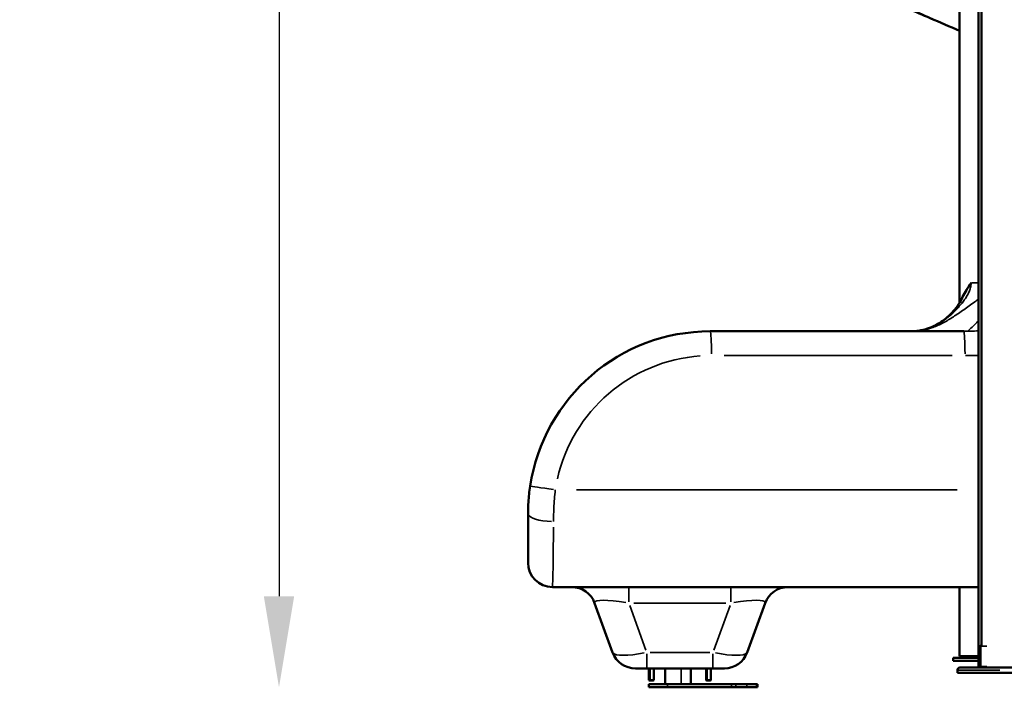
# Model space of a CAD drawing. Units: millimetres. Extents: x 0 to 32952, y 0 to 30992.
# Drawn here: x 25766 to 27387, y 25719 to 26818 of the extents above; entities that cross this region are included whole.
import ezdxf

# ---------------------------------------------------------------- set-up
doc = ezdxf.new("R2010")
doc.units = ezdxf.units.MM
doc.layers.add('MD_Visible', color=7, linetype='Continuous', lineweight=50)
doc.layers.add('MD_Visible Narrow', color=7, linetype='Continuous', lineweight=35)
doc.dimstyles.new('OLCU', dxfattribs={"dimtxt": 300, "dimasz": 150, "dimexe": 0.18, "dimexo": 0.0625, "dimgap": 80, "dimtad": 1, "dimdec": 0, "dimlfac": 0.1, "dimrnd": 5, "dimzin": 0, "dimdsep": 46, "dimtxsty": 'Standard', "dimcen": 0.09, "dimse1": 1, "dimse2": 1, "dimadec": 0, "dimazin": 0, "dimtfac": 1, "dimtdec": 0, "dimtofl": 0, "dimtmove": 0, "dimatfit": 3, "dimfxl": 1, "dimtolj": 1, "dimtzin": 0, "dimarcsym": 0})

# ---------------------------------------------------------------- blocks, each defined once
blk = doc.blocks.new('CustomObjectsInViewport6_0')
at = {"layer": 'MD_Visible', "extrusion": (0, 1, 0)}
for p, q in [((27344.1, 27560.1), (27344.1, 25751.6)), ((27349, 25788.7), (27349, 27560.1)), ((27312.8, 26351.7), (27312.8, 27199.6)), ((27312.8, 26346.3), (27312.8, 26346.4)), ((27320.1, 26305.2), (26902.8, 26305.2)), ((26642.8, 25884.2), (27344.1, 25884.2)), ((27312.8, 25770.2), (27312.8, 25884.2)), ((26712.4, 25857.9), (26742, 25776.5)), ((26963.6, 25776.5), (26993.2, 25857.9)), ((27347.6, 25753.2), (27347.6, 25787.1)), ((27302.8, 25767.9), (27302.8, 25762.9)), ((26798.4, 25750.2), (26907.2, 25750.2)), ((26801.8, 25750.2), (26801.8, 25731)), ((26809.8, 25750.2), (26809.8, 25731)), ((26828.6, 25724.2), (26828.6, 25750.2)), ((26871, 25724.2), (26871, 25750.2)), ((26895.8, 25750.2), (26895.8, 25731)), ((26903.8, 25750.2), (26903.8, 25731)), ((27309.6, 25742.9), (27309.6, 25747.6)), ((27309.6, 25742.9), (27385.6, 25742.9)), ((27313.6, 25751.6), (27321.9, 25751.6)), ((27472.4, 25742.9), (27314.4, 25742.9)), ((27314.4, 25742.9), (27314.4, 25742.9)), ((27325.5, 25751.6), (27321.9, 25751.6)), ((27324.6, 25751.6), (27322.7, 25751.6)), ((27325.5, 25751.6), (27451.8, 25751.6)), ((26801.6, 25724.2), (26832.4, 25724.2)), ((26801.6, 25719.2), (26801.6, 25724.2)), ((26802.6, 25730.2), (26801.8, 25731)), ((26809, 25730.2), (26809.8, 25731)), ((26937.7, 25724.2), (26832.4, 25724.2)), ((26896.6, 25730.2), (26895.8, 25731)), ((26903, 25730.2), (26903.8, 25731)), ((26937.7, 25724.2), (26944.7, 25724.2)), ((26962.9, 25724.2), (26944.7, 25724.2)), ((26962.9, 25724.2), (26979.1, 25724.2)), ((26980.5, 25724.2), (26979.1, 25724.2)), ((26980.5, 25724.2), (26980.5, 25724.2)), ((26980.5, 25719.2), (26980.5, 25724.2)), ((26832.4, 25719.2), (26801.6, 25719.2)), ((26832.4, 25719.2), (26937.7, 25719.2)), ((26944.7, 25719.2), (26937.7, 25719.2)), ((26944.7, 25719.2), (26962.9, 25719.2)), ((26979.1, 25719.2), (26962.9, 25719.2)), ((26979.1, 25719.2), (26980.5, 25719.2)), ((26980.5, 25719.2), (26980.5, 25719.2))]:
    blk.add_line(p, q, dxfattribs=at)
at = {"layer": 'MD_Visible', "extrusion": (-4.32177e-16, -8.55735e-32, -1)}
for centre, end in [((-26642.8, 25924.2), 360), ((-26779.6, 25790.2), 340)]:
    blk.add_arc(centre, 40, 270, end, dxfattribs=at)
at = {"layer": 'MD_Visible', "extrusion": (-4.32177e-16, -8.55741e-32, -1)}
blk.add_arc((-26674.8, 25844.2), 40, 90, 160, dxfattribs=at)
at = {"layer": 'MD_Visible'}
for centre, start, end in [((27030.8, 25844.2), 90, 160), ((26926, 25790.2), 270, 340)]:
    blk.add_arc(centre, 40, start, end, dxfattribs=at)
at = {"layer": 'MD_Visible', "extrusion": (-4.32177e-16, 0, -1)}
for centre, radius, start, end in [((-27349.2, 25787.1), 1.58, 0, 83.0218), ((-27313.6, 25747.6), 3.95, 0, 90), ((-27346, 25753.2), 1.58, 180, 270)]:
    blk.add_arc(centre, radius, start, end, dxfattribs=at)
at = {"layer": 'MD_Visible'}
for centre, major_axis, ratio, start_param, end_param in [((26902.8, 26005.2), (38.5, -297.5), 1, 3.012969, 4.433197), ((27407.8, 25770.2), (-95, 0), 0, -0.8362, 0), ((26805.8, 25731), (-4, 0), 0, -1.031097, 0), ((26805.8, 25731), (-4, 0), 0, 3.141593, 5.252088), ((26899.8, 25731), (-4, 0), 0, -1.031097, 0), ((26899.8, 25731), (-4, 0), 0, 3.141593, 5.252088)]:
    blk.add_ellipse(centre, major_axis=major_axis, ratio=ratio, start_param=start_param, end_param=end_param, dxfattribs=at)
at = {"layer": 'MD_Visible', "extrusion": (2.96874e-13, 5.43733e-23, -1)}
blk.add_ellipse((26602.8, 26044.2), major_axis=(0, -120), ratio=0, start_param=-1.239785, end_param=0, dxfattribs=at)
at = {"layer": 'MD_Visible', "extrusion": (-4.32177e-16, -1.06243e-32, -1)}
for centre in [(27407.8, 25767.9), (27407.8, 25762.9)]:
    blk.add_ellipse(centre, major_axis=(-105, 0), ratio=0, start_param=0, end_param=0.919208, dxfattribs=at)
at = {"layer": 'MD_Visible', "extrusion": (4.23882e-16, 3.31566e-08, 1)}
blk.add_ellipse((26800.9, 25750.2), major_axis=(21.3, 0), ratio=0, start_param=7.971228, end_param=9.424778, dxfattribs=at)
at = {"layer": 'MD_Visible', "extrusion": (-4.36013e-16, 3.31589e-08, -1)}
blk.add_ellipse((26904.7, 25750.2), major_axis=(21.3, 0), ratio=0, start_param=4.829635, end_param=6.283185, dxfattribs=at)
at = {"layer": 'MD_Visible', "extrusion": (-4.32177e-16, -1.22982e-32, -1)}
for centre in [(26805.8, 25730.2), (26899.8, 25730.2)]:
    blk.add_ellipse(centre, major_axis=(-3.23, 0), ratio=0, start_param=0.000001, end_param=3.141594, dxfattribs=at)
at = {"layer": 'MD_Visible'}
for points, knots in [([(27312.8, 26799.9), (27296.7, 26806.8), (27280.6, 26813.7), (27240.5, 26831), (27216.6, 26841.4), (27169, 26862.3), (27145.3, 26872.9), (27098.5, 26894.1), (27075.4, 26904.9), (27029.9, 26926.5), (27007.5, 26937.5), (26963.6, 26959.8), (26942, 26971.1), (26900, 26994.3), (26879.5, 27006.1), (26839.7, 27030.4), (26820.4, 27042.8), (26783.2, 27068.8), (26765.2, 27082.4), (26730.9, 27110.8), (26714.6, 27125.7), (26684.6, 27156.8), (26670.8, 27173.1), (26646.9, 27206.4), (26636.5, 27223.5), (26619.8, 27257.4), (26613.2, 27274.3), (26603.5, 27307.8), (26600.2, 27324.3), (26597.3, 27350.9), (26596.8, 27360.9), (26596.8, 27370.8)], [10.340982, 10.340982, 10.340982, 10.340982, 15.600359, 15.600359, 23.52165, 23.52165, 31.547473, 31.547473, 39.688092, 39.688092, 47.953818, 47.953818, 56.428506, 56.428506, 65.107427, 65.107427, 74.030677, 74.030677, 83.264606, 83.264606, 92.76293, 92.76293, 102.122386, 102.122386, 110.818859, 110.818859, 118.613016, 118.613016, 125.754171, 125.754171, 129.962943, 129.962943, 129.962943, 129.962943]), ([(27318.2, 26361.7), (27320, 26365.6), (27322.2, 26369.2), (27327, 26376.9), (27329.5, 26380.6), (27332.1, 26385.2), (27332.1, 26385.2), (27332.1, 26385.2)], [-3.813412, -3.813412, -3.813412, -3.813412, -1.862868, -1.862868, 0, 0, 0.00426, 0.00426, 0.00426, 0.00426]), ([(27233.2, 26305.2), (27241.8, 26305.2), (27250.6, 26306.6), (27267.2, 26311.8), (27275.2, 26315.7), (27290.2, 26325.6), (27297.2, 26331.8), (27309.2, 26345.6), (27314.4, 26353.4), (27318.2, 26361.7)], [0, 0, 0, 0, 2.673119, 2.673119, 5.366717, 5.366717, 8.154328, 8.154328, 10.927333, 10.927333, 10.927333, 10.927333]), ([(26606.2, 26050.2), (26604.9, 26041.5), (26603.3, 26026.3), (26602.8, 26011.4), (26602.8, 26005.2)], [-3.985462, -3.985462, -3.985462, -3.985462, -1.708055, 0, 0, 0, 0]), ([(27321.9, 25751.6), (27321.9, 25751.6), (27321.9, 25751.6), (27322.1, 25751.6), (27322.3, 25751.6), (27322.9, 25751.6), (27323.2, 25751.6), (27323.8, 25751.6), (27324.2, 25751.6), (27324.9, 25751.6), (27325.2, 25751.6), (27325.5, 25751.6), (27325.5, 25751.6), (27325.5, 25751.6)], [-0.02052, -0.02052, -0.02052, -0.02052, 0, 0, 1.989004, 1.989004, 4.507168, 4.507168, 7.025331, 7.025331, 9.014336, 9.014336, 9.034856, 9.034856, 9.034856, 9.034856])]:
    blk.add_open_spline(points, degree=3, knots=knots, dxfattribs=at)
for points in [[(27313.9, 26347.6), (27313.9, 26347.6), (27313.9, 26347.6), (27313.9, 26347.6)], [(26607.3, 26057.1), (26607.2, 26056.6), (26607.1, 26056.1), (26607.1, 26055.6)]]:
    blk.add_open_spline(points, degree=3, dxfattribs=at)
at = {"layer": 'MD_Visible Narrow', "extrusion": (0, 1, 0)}
for p, q in [((26925.7, 26265.2), (27301.2, 26265.2)), ((27309.3, 26044.2), (26682.5, 26044.2)), ((26796.9, 25780.6), (26770.2, 25853.8)), ((26777.2, 25857.9), (26928.4, 25857.9)), ((26935.4, 25853.8), (26908.7, 25780.6)), ((27357.8, 25787.1), (27347.6, 25787.1)), ((26901.8, 25776.5), (26803.8, 25776.5)), ((26803.7, 25731.9), (26803.7, 25749.2)), ((26854.9, 25748.9), (26854.9, 25725.5)), ((26897.7, 25731.9), (26897.7, 25749.2)), ((27379.6, 25747.6), (27309.9, 25747.6)), ((27347.6, 25753.2), (27357.8, 25753.2)), ((26832.4, 25719.5), (26832.4, 25724)), ((26937.7, 25719.5), (26937.7, 25724)), ((26944.7, 25719.5), (26944.7, 25724)), ((26962.9, 25719.5), (26962.9, 25724)), ((26979.1, 25719.5), (26979.1, 25724)), ((26980.5, 25719.5), (26980.5, 25724))]:
    blk.add_line(p, q, dxfattribs=at)
at = {"layer": 'MD_Visible Narrow'}
for centre, major_axis, ratio, start_param, end_param in [((27407.8, 26385.2), (-95, 0), 0, -0.8268, -0.657585), ((26902.8, 26265.2), (0, 40), 0.049628, -1.492257, -0.07854), ((27320.1, 26265.2), (0, 40), 0.049628, -1.492257, -0.07854), ((27327.4, 26671.7), (468.4, 18.6), 0.86692, 4.668915, 4.711342), ((26645.7, 26044.2), (-39.5, 6), 0.007453, -1.538889, -0.080994), ((26646.7, 26050.2), (-39.4, 6.9), 0.029013, 0.000168, 0.003198), ((26642.8, 26044.2), (0, 160), 0.012407, 3.203582, 4.319388), ((26768.8, 25844.2), (0, 40), 0, 0.061142, 1.1607), ((26936.8, 25844.2), (0, 40), 0, 0.061142, 1.1607), ((26798.4, 25790.2), (0, 40), 0, 3.202735, 4.302293)]:
    blk.add_ellipse(centre, major_axis=major_axis, ratio=ratio, start_param=start_param, end_param=end_param, dxfattribs=at)
at = {"layer": 'MD_Visible Narrow', "extrusion": (-4.35978e-16, -1.83894e-19, -1)}
blk.add_ellipse((27324.9, 26681.6), major_axis=(433.9, 16.9), ratio=0.866531, start_param=1.56314, end_param=1.613055, dxfattribs=at)
at = {"layer": 'MD_Visible Narrow', "extrusion": (-4.33841e-16, -2.19033e-26, -1)}
blk.add_ellipse((26904.8, 26005.2), major_axis=(-33.4, 257.9), ratio=1, start_param=-1.220592, end_param=0.057614, dxfattribs=at)
at = {"layer": 'MD_Visible Narrow', "extrusion": (-4.32177e-16, -8.68993e-39, -1)}
blk.add_ellipse((26642.8, 26005.2), major_axis=(-40, 0), ratio=0.325359, start_param=4.746325, end_param=6.202298, dxfattribs=at)
at = {"layer": 'MD_Visible Narrow', "extrusion": (-3.97202e-16, -3.98247e-17, -1)}
blk.add_ellipse((26781.2, 25844.2), major_axis=(68.9, -14.8), ratio=0.156243, start_param=3.116497, end_param=4.424692, dxfattribs=at)
at = {"layer": 'MD_Visible Narrow', "extrusion": (-3.97202e-16, 3.98282e-17, -1)}
blk.add_ellipse((26924.4, 25844.2), major_axis=(68.9, 14.8), ratio=0.156243, start_param=5.000086, end_param=6.308281, dxfattribs=at)
at = {"layer": 'MD_Visible Narrow', "extrusion": (-3.97202e-16, -1.62965e-16, -1)}
blk.add_ellipse((26800.9, 25790.2), major_axis=(-59, -13.3), ratio=0.212466, start_param=4.875304, end_param=6.183499, dxfattribs=at)
at = {"layer": 'MD_Visible Narrow', "extrusion": (-4.32177e-16, 1.26274e-39, -1)}
blk.add_ellipse((26907.2, 25790.2), major_axis=(0, 40), ratio=0, start_param=1.980894, end_param=3.080452, dxfattribs=at)
at = {"layer": 'MD_Visible Narrow', "extrusion": (-3.97202e-16, 1.62963e-16, -1)}
blk.add_ellipse((26904.7, 25790.2), major_axis=(-59, 13.3), ratio=0.212466, start_param=3.241279, end_param=4.549474, dxfattribs=at)
at = {"layer": 'MD_Visible Narrow'}
for points, knots in [([(27312.8, 26800.2), (27308, 26802.3), (27272.3, 26817.8), (27206.6, 26846.8), (27119.4, 26887.2), (27038.3, 26927.6), (26964.9, 26967.9), (26900.8, 27008.3), (26847.3, 27048.7), (26805.6, 27089), (26776.5, 27129.4), (26760.6, 27169.8), (26758.4, 27210.2), (26769.7, 27250.5), (26794.4, 27290.9), (26832, 27331.3), (26890, 27378.4), (26974.6, 27432.2), (27090.2, 27492.8), (27211.9, 27549.2), (27294.8, 27585.5), (27331.9, 27601.5)], [-206.853285, -206.853285, -206.853285, -206.853285, -205.263574, -195.000395, -184.737216, -174.474038, -164.210859, -153.94768, -143.684502, -133.421323, -123.158144, -112.894966, -102.631787, -92.368608, -82.10543, -71.842251, -61.579072, -46.184304, -30.789536, -15.394768, -3.144253, -3.144253, -3.144253, -3.144253]), ([(27233.2, 26305.2), (27236.8, 26305.2), (27240.4, 26305.4), (27246.5, 26306.2), (27249.1, 26306.7), (27255.3, 26308.1), (27258.9, 26309.1), (27263.5, 26310.7), (27264.5, 26311.1), (27266.8, 26312), (27268.2, 26312.6), (27272.7, 26314.6), (27275.7, 26316.1), (27281.3, 26319.3), (27283.9, 26320.9), (27288.8, 26324.3), (27291.2, 26326), (27294.4, 26328.6), (27295.3, 26329.3), (27298.1, 26331.7), (27300, 26333.3), (27304.5, 26337.5), (27307.1, 26340.1), (27311.7, 26345.1), (27313.8, 26347.5), (27316.7, 26351), (27317.6, 26352.1), (27319.3, 26354.3), (27320, 26355.4), (27321.2, 26357), (27321.6, 26357.6), (27322.2, 26358.5), (27322.5, 26358.9), (27324.1, 26361.4), (27325.4, 26363.5), (27326.7, 26366), (27327, 26366.4), (27328.3, 26369), (27329.2, 26371.2), (27330.3, 26374.2), (27330.5, 26375.1), (27331.3, 26377.8), (27331.7, 26379.7), (27331.9, 26382.2), (27332, 26382.7), (27332.1, 26384), (27332.1, 26384.6), (27332.1, 26385.2)], [-23.768068, -23.768068, -23.768068, -23.768068, -22.139827, -22.139827, -20.964555, -20.964555, -19.290009, -19.290009, -18.821018, -18.821018, -18.160925, -18.160925, -16.66742, -16.66742, -15.357393, -15.357393, -14.09538, -14.09538, -13.613649, -13.613649, -12.554147, -12.554147, -11.043014, -11.043014, -9.750306, -9.750306, -9.174086, -9.174086, -8.626454, -8.626454, -8.348207, -8.348207, -8.157084, -8.157084, -7.1424, -7.1424, -6.946306, -6.946306, -5.925217, -5.925217, -5.544588, -5.544588, -4.689238, -4.689238, -4.423045, -4.423045, -4.142879, -4.142879, -4.142879, -4.142879]), ([(27344.1, 26358.1), (27342.1, 26356.7), (27333.8, 26350.6), (27319.8, 26340.5), (27302.9, 26328.7), (27286.3, 26318.8), (27269.4, 26311.2), (27252.1, 26306.3), (27240.5, 26305.2), (27234.7, 26305.2)], [-16.307928, -16.307928, -16.307928, -16.307928, -15.513714, -12.928095, -10.342476, -7.756857, -5.171238, -2.585619, 0, 0, 0, 0]), ([(27326.7, 26305.3), (27331.4, 26309.5), (27337.3, 26315.2), (27342.9, 26321.3), (27344.1, 26322.7)], [11.012742, 11.012742, 11.012742, 11.012742, 12.928095, 13.493243, 13.493243, 13.493243, 13.493243]), ([(26644.7, 25992.2), (26644.7, 25999.4), (26645.2, 26016.6), (26646.6, 26034.2), (26647.7, 26044.2)], [0, 0, 0, 0, 1.708055, 3.985462, 3.985462, 3.985462, 3.985462])]:
    blk.add_open_spline(points, degree=3, knots=knots, dxfattribs=at)
for points in [[(27318.4, 26305.2), (27327, 26305.2), (27335.6, 26305.4), (27344.1, 26305.9)], [(27326.7, 26305.2), (27326.7, 26305.2), (27326.7, 26305.2), (27326.7, 26305.2)]]:
    blk.add_open_spline(points, degree=3, dxfattribs=at)
blk = doc.blocks.new('*D7')
at = {"color": 0, "lineweight": -2, "transparency": 16777216}
blk.add_line((26192.9, 30124.1), (26192.9, 25869.2), dxfattribs=at)
at = {"color": 0, "transparency": 16777216}
for points in [[(26167.9, 30124.1), (26217.9, 30124.1), (26192.9, 30274.1)], [(26167.9, 25869.2), (26217.9, 25869.2), (26192.9, 25719.2)]]:
    blk.add_solid(points, dxfattribs=at)
at = {"layer": 'Defpoints', "color": 0, "transparency": 16777216}
for p in [(29777.4, 30274.1), (26192.9, 25719.2), (26801.6, 25719.2)]:
    blk.add_point(p, dxfattribs=at)
at = {"color": 0, "transparency": 16777216, "insert": (25962.9, 27996.7), "char_height": 300, "attachment_point": 5, "rotation": 90}
blk.add_mtext('\\A1;455', dxfattribs=at)

msp = doc.modelspace()

# ---------------------------------------------------------------- block references
at = {"layer": 'MD_Visible'}
msp.add_blockref('CustomObjectsInViewport6_0', (0, 0), dxfattribs=at)

# ---------------------------------------------------------------- dimensions: what is measured, and where the dimension line sits
dim = msp.add_linear_dim(base=(26192.9, 25719.2), p1=(29777.4, 30274.1), p2=(26801.6, 25719.2), angle=90, dimstyle='OLCU')
dim.commit()
dim.dimension.update_dxf_attribs({"geometry": '*D7', "text_midpoint": (25962.9, 27996.7)})

doc.saveas('drawing.dxf')
